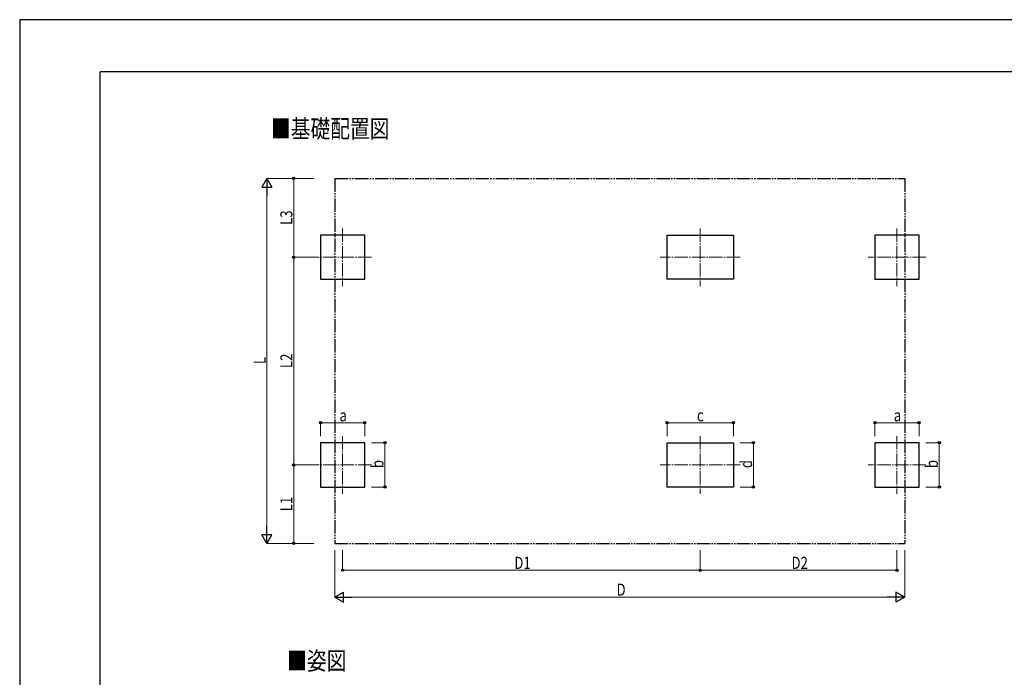
# Model space of a CAD drawing. Units: millimetres. Extents: x 0 to 33640, y 0 to 23760.
# Drawn here: x 0 to 14695, y 13945 to 23760 of the extents above; entities that cross this region are included whole.
import ezdxf

# ---------------------------------------------------------------- set-up
doc = ezdxf.new("R2010")
doc.units = ezdxf.units.MM
doc.linetypes.add('YCENTER_1', pattern=[13, 10, -1, 1, -1])
doc.linetypes.add('YDIVIDE_1', pattern=[15, 10, -1, 1, -1, 1, -1])
for name, color, linetype, lineweight in [('USER1', 3, 'Continuous', 13), ('YKK_12', 2, 'Continuous', 13), ('YKK_A1', 4, 'Continuous', 30), ('YKK_D', 6, 'Continuous', 13), ('YKK_ZWAK', 7, 'Continuous', 30)]:
    doc.layers.add(name, color=color, linetype=linetype, lineweight=lineweight)
doc.styles.add('text-b', font='extslim2.shx', dxfattribs={"width": 0.8, "bigfont": 'extfont2.shx'})

msp = doc.modelspace()

# ---------------------------------------------------------------- linework, layer by layer
at = {"layer": 'YKK_12', "linetype": 'YCENTER_1', "ltscale": 20}
for p, q in [((4820, 20645), (4820, 19785)), ((10156, 20645), (10156, 19785)), ((13093, 20645), (13093, 19785)), ((5250, 20215), (4390, 20215)), ((10751, 20215), (9561, 20215)), ((13523, 20215), (12663, 20215)), ((4820, 17545), (4820, 16685)), ((10156, 17545), (10156, 16685)), ((13093, 17545), (13093, 16685)), ((5250, 17115), (4390, 17115)), ((10751, 17115), (9561, 17115)), ((13523, 17115), (12663, 17115))]:
    msp.add_line(p, q, dxfattribs=at)
at = {"layer": 'YKK_A1', "linetype": 'YDIVIDE_1', "ltscale": 20}
for p, q in [((4704, 21392), (13208, 21392)), ((4704, 21392), (4704, 15943)), ((13208, 21392), (13208, 15943)), ((4704, 15943), (13208, 15943))]:
    msp.add_line(p, q, dxfattribs=at)
at = {"layer": 'YKK_A1'}
for p, q in [((5150, 20545), (4490, 20545)), ((4490, 20545), (4490, 19885)), ((5150, 19885), (5150, 20545)), ((9661, 20545), (10651, 20545)), ((9661, 19885), (9661, 20545)), ((10651, 20545), (10651, 19885)), ((13423, 20545), (12763, 20545)), ((12763, 20545), (12763, 19885)), ((13423, 19885), (13423, 20545)), ((4490, 19885), (5150, 19885)), ((10651, 19885), (9661, 19885)), ((12763, 19885), (13423, 19885)), ((5150, 17445), (4490, 17445)), ((4490, 17445), (4490, 16785)), ((5150, 16785), (5150, 17445)), ((9661, 17445), (10651, 17445)), ((9661, 16785), (9661, 17445)), ((10651, 17445), (10651, 16785)), ((13423, 17445), (12763, 17445)), ((12763, 17445), (12763, 16785)), ((13423, 16785), (13423, 17445)), ((4490, 16785), (5150, 16785)), ((10651, 16785), (9661, 16785)), ((12763, 16785), (13423, 16785))]:
    msp.add_line(p, q, dxfattribs=at)
at = {"layer": 'YKK_D', "lineweight": -2}
for p, q in [((3690, 21392), (3615, 21262)), ((3690, 21392), (3765, 21262)), ((3690, 21392), (3690, 21132)), ((3615, 21262), (3765, 21262)), ((3690, 15943), (3690, 16202)), ((3690, 15943), (3615, 16072)), ((3765, 16072), (3615, 16072)), ((3690, 15943), (3765, 16072)), ((4704, 15143), (4834, 15218)), ((4704, 15143), (4834, 15068)), ((4704, 15143), (4964, 15143)), ((4834, 15068), (4834, 15218)), ((13208, 15143), (12948, 15143)), ((13208, 15143), (13078, 15218)), ((13078, 15218), (13078, 15068)), ((13208, 15143), (13078, 15068))]:
    msp.add_line(p, q, dxfattribs=at)
at = {"layer": 'YKK_D'}
for p, q in [((4390, 21392), (3689, 21392)), ((4390, 21392), (4089, 21392)), ((4090, 20215), (4090, 21392)), ((3690, 16093), (3690, 21242)), ((4390, 20215), (4089, 20215)), ((4390, 20215), (4090, 20215)), ((4090, 17115), (4091, 20215)), ((4490, 17545), (4490, 17746)), ((5150, 17745), (4490, 17745)), ((5150, 17545), (5150, 17746)), ((9661, 17545), (9661, 17746)), ((10651, 17745), (9661, 17745)), ((10651, 17545), (10651, 17746)), ((12763, 17545), (12763, 17746)), ((13423, 17745), (12763, 17745)), ((13423, 17545), (13423, 17746)), ((5250, 17445), (5451, 17445)), ((5450, 16785), (5450, 17445)), ((10751, 17445), (10952, 17445)), ((10951, 16785), (10951, 17445)), ((13523, 17445), (13724, 17445)), ((13723, 16785), (13723, 17445)), ((4390, 17115), (4089, 17115)), ((4390, 17115), (4089, 17115)), ((4090, 15943), (4090, 17115)), ((5250, 16785), (5451, 16785)), ((10751, 16785), (10952, 16785)), ((13523, 16785), (13724, 16785)), ((4390, 15943), (3689, 15943)), ((4390, 15943), (4089, 15943)), ((4704, 15843), (4704, 15142)), ((4819, 15843), (4819, 15543)), ((10156, 15843), (10156, 15542)), ((10156, 15843), (10156, 15542)), ((13093, 15843), (13093, 15542)), ((13208, 15843), (13208, 15142)), ((10156, 15543), (4819, 15544)), ((10156, 15543), (13093, 15543)), ((13058, 15143), (4854, 15143))]:
    msp.add_line(p, q, dxfattribs=at)
at = {"layer": 'YKK_D', "linetype": 'ByBlock', "lineweight": -2}
for centre in [(4090, 21392), (4090, 20215), (4091, 20215), (4490, 17745), (5150, 17745), (9661, 17745), (10651, 17745), (12763, 17745), (13423, 17745), (5450, 17445), (10951, 17445), (13723, 17445), (4090, 17115), (4090, 17115), (5450, 16785), (10951, 16785), (13723, 16785), (4090, 15943), (4819, 15544), (10156, 15543), (10156, 15543), (13093, 15543)]:
    msp.add_circle(centre, 17, dxfattribs=at)
at = {"layer": 'YKK_ZWAK'}
for p, q in [((33640, 23760), (0, 23760)), ((0, 23760), (0, 0)), ((32400, 22980), (1200, 22980)), ((1200, 1780), (1200, 22980))]:
    msp.add_line(p, q, dxfattribs=at)

# ---------------------------------------------------------------- texts
at = {"layer": 'USER1', "style": 'text-b', "width": 0.8}
for s, p in [('■基礎配置図', (3751, 21998)), ('■姿図', (3992, 14056))]:
    msp.add_text(s, height=270, dxfattribs=at).set_placement(p)
at = {"layer": 'YKK_D', "style": 'text-b', "width": 0.8}
for s, rotation, p in [('L3', 90, (4070, 20698)), ('L', 90, (3670, 18619)), ('L2', 89.9815, (4070, 18560)), ('b', 90, (5430, 17067)), ('d', 90, (10931, 17067)), ('b', 90, (13703, 17067)), ('L1', 90, (4070, 16423)), ('D1', 359.9893, (7382, 15563))]:
    msp.add_text(s, height=180, rotation=rotation, dxfattribs=at).set_placement(p)
for s, p in [('a', (4772, 17765)), ('c', (10108, 17765)), ('a', (13045, 17765)), ('D2', (11519, 15563)), ('D', (8908, 15163))]:
    msp.add_text(s, height=180, dxfattribs=at).set_placement(p)

doc.saveas('drawing.dxf')
